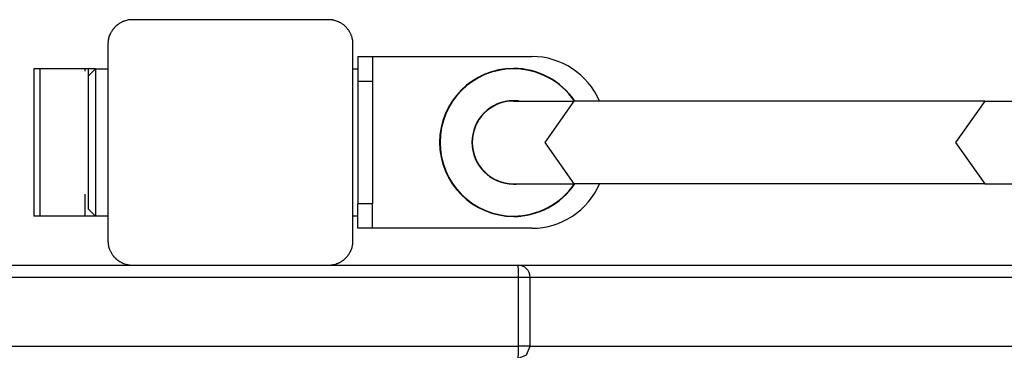
# Model space of a CAD drawing. Units: inches. Extents: x 4 to 96, y -11 to 110.
# Drawn here: x 58 to 62, y 48 to 49 of the extents above; entities that cross this region are included whole.
import ezdxf

# ---------------------------------------------------------------- set-up
doc = ezdxf.new("R2010")
doc.units = ezdxf.units.IN
doc.header["$MEASUREMENT"] = 0
doc.layers.add('Ebene 1', color=7, linetype='Continuous')

# ---------------------------------------------------------------- blocks, each defined once
blk = doc.blocks.new('block 2')
at = {"layer": 'Ebene 1', "color": 179, "lineweight": 25, "true_color": 0x1a171b}
for points in [[(58.1188, 49.0747), (58.115, 49.0747), (58.1108, 49.0744), (58.107, 49.074), (58.1033, 49.0737), (58.0988, 49.073), (58.0946, 49.0719), (58.0909, 49.0706), (58.086, 49.0692), (58.084, 49.0685), (58.0819, 49.0675), (58.0795, 49.0668), (58.0774, 49.0657), (58.075, 49.0647), (58.0729, 49.0637), (58.0702, 49.0623), (58.0678, 49.0609), (58.0667, 49.0602), (58.0654, 49.0595), (58.0643, 49.0588), (58.063, 49.0578), (58.0605, 49.0557), (58.0581, 49.054), (58.0567, 49.053), (58.0554, 49.0523), (58.054, 49.0513), (58.053, 49.0502), (58.0505, 49.0478), (58.0481, 49.0458), (58.0471, 49.0444), (58.0461, 49.0433), (58.0454, 49.0427), (58.0447, 49.0423), (58.0443, 49.0413), (58.0437, 49.0406), (58.0412, 49.0382), (58.0395, 49.0358), (58.0385, 49.0344), (58.0375, 49.0334), (58.0368, 49.032), (58.0357, 49.0309), (58.0344, 49.0285), (58.0326, 49.0258), (58.0316, 49.0234), (58.0302, 49.021), (58.0295, 49.0199), (58.0288, 49.0185), (58.0285, 49.0175), (58.0275, 49.0165), (58.0257, 49.0117), (58.024, 49.0072), (58.0226, 49.003), (58.0216, 48.9989), (58.0213, 48.9965), (58.0206, 48.9944), (58.0202, 48.9924), (58.0199, 48.9906), (58.0195, 48.9865), (58.0192, 48.9824), (58.0189, 48.9786), (58.0189, 48.9748)], [(58.9187, 49.0747), (58.5187, 49.0747), (58.1188, 49.0747)], [(59.0186, 48.9748), (59.0186, 48.9786), (59.0183, 48.9824), (59.0179, 48.9865), (59.0176, 48.9903), (59.0169, 48.9944), (59.0159, 48.9986), (59.0148, 49.0027), (59.0135, 49.0072), (59.0128, 49.0092), (59.0114, 49.0117), (59.0107, 49.0141), (59.0097, 49.0161), (59.0086, 49.0185), (59.0076, 49.0206), (59.0062, 49.023), (59.0048, 49.0258), (59.0042, 49.0265), (59.0035, 49.0278), (59.0028, 49.0292), (59.0017, 49.0306), (59, 49.033), (58.9979, 49.0354), (58.9969, 49.0365), (58.9962, 49.0378), (58.9952, 49.0392), (58.9942, 49.0402), (58.9917, 49.043), (58.9897, 49.0454), (58.9883, 49.0464), (58.9873, 49.0475), (58.9866, 49.0482), (58.9862, 49.0489), (58.9855, 49.0492), (58.9849, 49.0499), (58.9824, 49.052), (58.9797, 49.0537), (58.9783, 49.0551), (58.9773, 49.0557), (58.9759, 49.0568), (58.9749, 49.0578), (58.9725, 49.0592), (58.97, 49.0609), (58.9673, 49.0619), (58.9649, 49.0633), (58.9638, 49.064), (58.9625, 49.0644), (58.9614, 49.065), (58.9604, 49.0657), (58.9559, 49.0675), (58.9511, 49.0692), (58.947, 49.0706), (58.9428, 49.0719), (58.9408, 49.0723), (58.9383, 49.073), (58.9363, 49.0733), (58.9346, 49.0737), (58.9304, 49.074), (58.9266, 49.0744), (58.9225, 49.0747), (58.9187, 49.0747)], [(58.0189, 48.9748), (58.0189, 48.5748), (58.0189, 48.1748)], [(59.0186, 48.1748), (59.0186, 48.5748), (59.0186, 48.9748)], [(59.0386, 48.9248), (59.0386, 48.8956), (59.0386, 48.8249)], [(59.0386, 48.9248), (59.0985, 48.9248)], [(59.0985, 48.9248), (59.0985, 48.8956), (59.0985, 48.8249)], [(59.0985, 48.9248), (59.749, 48.9248)], [(57.7408, 48.8745), (57.7229, 48.8745), (57.7164, 48.8745)], [(57.7164, 48.8745), (57.7164, 48.2747)], [(57.9251, 48.8745), (57.7408, 48.8745)], [(57.7408, 48.8745), (57.7408, 48.2747)], [(57.9386, 48.8745), (57.9351, 48.8745), (57.9251, 48.8745)], [(57.9251, 48.8745), (57.9251, 48.8645)], [(57.9386, 48.8745), (57.9386, 48.8521), (57.9386, 48.8446)], [(57.9686, 48.8745), (57.961, 48.8745), (57.9386, 48.8745)], [(57.9686, 48.8745), (57.9537, 48.8597), (57.9386, 48.8446)], [(57.9686, 48.8745), (57.9686, 48.8346), (57.9686, 48.7247), (57.9686, 48.5748), (57.9686, 48.425), (57.9686, 48.3151), (57.9686, 48.2747)], [(57.9686, 48.8745), (58.0189, 48.8745)], [(59.0186, 48.8745), (59.0386, 48.8745)], [(57.9386, 48.8446), (57.9386, 48.8098), (57.9386, 48.7099), (57.9386, 48.5748), (57.9386, 48.4398), (57.9386, 48.3399), (57.9386, 48.3047)], [(59.0386, 48.8249), (59.0386, 48.3247)], [(59.0386, 48.8249), (59.0985, 48.8249)], [(59.0985, 48.8249), (59.0985, 48.3247)], [(59.6735, 48.7433), (59.738, 48.7433), (59.9202, 48.7433)], [(59.9202, 48.7433), (59.8013, 48.5748), (59.9202, 48.406)], [(61.5962, 48.7433), (59.9202, 48.7433)], [(61.5962, 48.7433), (61.477, 48.5748), (61.5962, 48.406)], [(61.5962, 48.7433), (61.8698, 48.7433), (62.1922, 48.7433)], [(59.6735, 48.406), (59.738, 48.406), (59.9202, 48.406)], [(61.5962, 48.406), (59.9202, 48.406)], [(61.5962, 48.406), (61.8698, 48.406), (62.1922, 48.406)], [(57.9251, 48.364), (57.9251, 48.2747)], [(57.9686, 48.2747), (57.9537, 48.2896), (57.9386, 48.3047)], [(59.0386, 48.2248), (59.0386, 48.2541), (59.0386, 48.3247)], [(59.0985, 48.3247), (59.0386, 48.3247)], [(59.0985, 48.2248), (59.0985, 48.2541), (59.0985, 48.3247)], [(57.7408, 48.2747), (57.7229, 48.2747), (57.7164, 48.2747)], [(57.9251, 48.2747), (57.7408, 48.2747)], [(57.9386, 48.2747), (57.9351, 48.2747), (57.9251, 48.2747)], [(57.9686, 48.2747), (57.961, 48.2747), (57.9386, 48.2747)], [(58.0189, 48.2747), (57.9686, 48.2747)], [(59.0386, 48.2747), (59.0186, 48.2747)], [(59.6429, 48.2765), (59.6429, 48.2747)], [(59.6429, 48.2747), (59.6615, 48.2747), (59.6942, 48.2744)], [(59.6942, 48.2758), (59.6942, 48.2744)], [(59.6942, 48.2744), (59.7004, 48.2744), (59.7032, 48.2744)], [(59.7032, 48.2744), (59.7032, 48.2765)], [(59.0985, 48.2248), (59.0386, 48.2248)], [(59.749, 48.2248), (59.0985, 48.2248)], [(58.0189, 48.1748), (58.0189, 48.1707), (58.0192, 48.1669), (58.0195, 48.1631), (58.0199, 48.159), (58.0206, 48.1549), (58.0216, 48.1507), (58.0226, 48.1469), (58.024, 48.1421), (58.0247, 48.14), (58.0257, 48.138), (58.0264, 48.1356), (58.0275, 48.1335), (58.0288, 48.1311), (58.0299, 48.1287), (58.0313, 48.1263), (58.0326, 48.1238), (58.0333, 48.1228), (58.034, 48.1214), (58.0347, 48.1204), (58.0357, 48.119), (58.0375, 48.1166), (58.0392, 48.1139), (58.0402, 48.1128), (58.0412, 48.1114), (58.0419, 48.1101), (58.0433, 48.109), (58.0457, 48.1066), (58.0478, 48.1042), (58.0492, 48.1032), (58.0502, 48.1021), (58.0509, 48.1015), (58.0512, 48.1008), (58.0519, 48.1001), (58.0526, 48.0994), (58.055, 48.0973), (58.0574, 48.0956), (58.0592, 48.0946), (58.0602, 48.0935), (58.0616, 48.0928), (58.0626, 48.0918), (58.065, 48.0904), (58.0674, 48.0887), (58.0698, 48.0877), (58.0723, 48.0863), (58.0736, 48.0853), (58.075, 48.0846), (58.076, 48.0846), (58.0771, 48.0835), (58.0816, 48.0818), (58.086, 48.0801), (58.0905, 48.0787), (58.0946, 48.0777), (58.0967, 48.0773), (58.0988, 48.0767), (58.1008, 48.0763), (58.1029, 48.076), (58.107, 48.0756), (58.1108, 48.0753), (58.115, 48.0749), (58.1188, 48.0749)], [(58.9187, 48.0749), (58.9225, 48.0749), (58.9266, 48.0753), (58.9304, 48.0756), (58.9342, 48.076), (58.9383, 48.0767), (58.9428, 48.0777), (58.9466, 48.0787), (58.9511, 48.0801), (58.9532, 48.0808), (58.9556, 48.0818), (58.958, 48.0825), (58.9601, 48.0835), (58.9625, 48.0846), (58.9645, 48.086), (58.9669, 48.0873), (58.9697, 48.0887), (58.9707, 48.0894), (58.9721, 48.0901), (58.9731, 48.0908), (58.9745, 48.0918), (58.9769, 48.0935), (58.9793, 48.0953), (58.9804, 48.0963), (58.9818, 48.097), (58.9831, 48.098), (58.9845, 48.099), (58.9869, 48.1015), (58.9893, 48.1039), (58.9904, 48.1052), (58.9914, 48.1063), (58.9921, 48.107), (58.9928, 48.1073), (58.9931, 48.108), (58.9938, 48.1087), (58.9959, 48.1111), (58.9979, 48.1135), (58.9986, 48.1152), (59, 48.1163), (59.0007, 48.1176), (59.0017, 48.1187), (59.0031, 48.1211), (59.0048, 48.1235), (59.0059, 48.1259), (59.0073, 48.1287), (59.0079, 48.1294), (59.0086, 48.1311), (59.009, 48.1321), (59.0097, 48.1332), (59.0114, 48.1376), (59.0135, 48.1421), (59.0148, 48.1462), (59.0159, 48.1507), (59.0162, 48.1528), (59.0169, 48.1549), (59.0172, 48.1569), (59.0176, 48.1586), (59.0179, 48.1631), (59.0183, 48.1669), (59.0186, 48.1707), (59.0186, 48.1748)], [(50.2088, 48.0749), (58.1188, 48.0749)], [(58.1188, 48.0749), (58.5187, 48.0749), (58.9187, 48.0749)], [(58.9187, 48.0749), (59.6914, 48.0749)], [(59.6942, 48.0246), (59.6935, 48.0601), (59.6914, 48.0749)], [(59.6918, 48.0749), (68.2677, 48.0749)], [(59.6942, 48.0246), (50.2088, 48.0246)], [(59.7414, 48.0246), (59.7276, 48.0246), (59.6942, 48.0246)], [(59.6942, 47.7445), (59.6942, 48.0246)], [(59.7414, 47.7445), (59.7414, 48.0246)], [(69.6946, 48.0246), (59.7414, 48.0246)], [(50.2088, 47.7445), (59.6942, 47.7445)], [(59.6914, 47.6946), (59.7269, 47.7094), (59.7414, 47.7445)], [(59.6914, 47.6946), (59.6935, 47.7094), (59.6942, 47.7445)], [(59.7414, 47.7445), (59.7287, 47.7445), (59.6942, 47.7445)], [(59.7414, 47.7445), (69.6946, 47.7445)]]:
    blk.add_lwpolyline(points, dxfattribs=at)
for points in [[(60.0242, 48.7433), (59.977, 48.8532), (59.8685, 48.9248), (59.749, 48.9248)], [(59.9236, 48.7433), (59.8678, 48.8263), (59.7738, 48.8763), (59.6735, 48.8763)], [(59.9219, 48.7433), (59.8661, 48.8256), (59.7731, 48.8745), (59.6735, 48.8745)], [(59.6963, 48.7433), (59.689, 48.744), (59.6811, 48.7447), (59.6735, 48.7447)], [(59.6735, 48.4046), (59.6811, 48.4046), (59.689, 48.4053), (59.6963, 48.406)], [(59.6735, 48.2747), (59.7731, 48.2747), (59.8661, 48.324), (59.9219, 48.406)], [(59.6735, 48.273), (59.7738, 48.273), (59.8678, 48.3233), (59.9236, 48.406)], [(59.749, 48.2248), (59.8685, 48.2248), (59.977, 48.2964), (60.0242, 48.406)], [(59.7414, 48.0246), (59.7414, 48.0522), (59.719, 48.0749), (59.6914, 48.0749)]]:
    blk.add_open_spline(points, degree=3, dxfattribs=at)
for points in [[(59.6735, 48.8763), (59.5071, 48.8763), (59.3721, 48.7412), (59.3721, 48.5748), (59.3721, 48.4094), (59.5082, 48.273), (59.6735, 48.273)], [(59.6735, 48.8745), (59.5082, 48.8745), (59.3738, 48.7402), (59.3738, 48.5748), (59.3738, 48.4101), (59.5089, 48.2747), (59.6735, 48.2747)], [(59.6735, 48.7447), (59.5798, 48.7447), (59.5037, 48.6685), (59.5037, 48.5748), (59.5037, 48.4815), (59.5805, 48.4046), (59.6735, 48.4046)], [(59.6735, 48.7433), (59.5805, 48.7433), (59.5051, 48.6678), (59.5051, 48.5748), (59.5051, 48.4825), (59.5812, 48.406), (59.6735, 48.406)]]:
    blk.add_open_spline(points, degree=3, knots=[0, 0, 0, 0, 1, 1, 1, 2, 2, 2, 2], dxfattribs=at)

msp = doc.modelspace()

# ---------------------------------------------------------------- block references
at = {"layer": 'Ebene 1'}
msp.add_blockref('block 2', (0, 0), dxfattribs=at)

doc.saveas('drawing.dxf')
